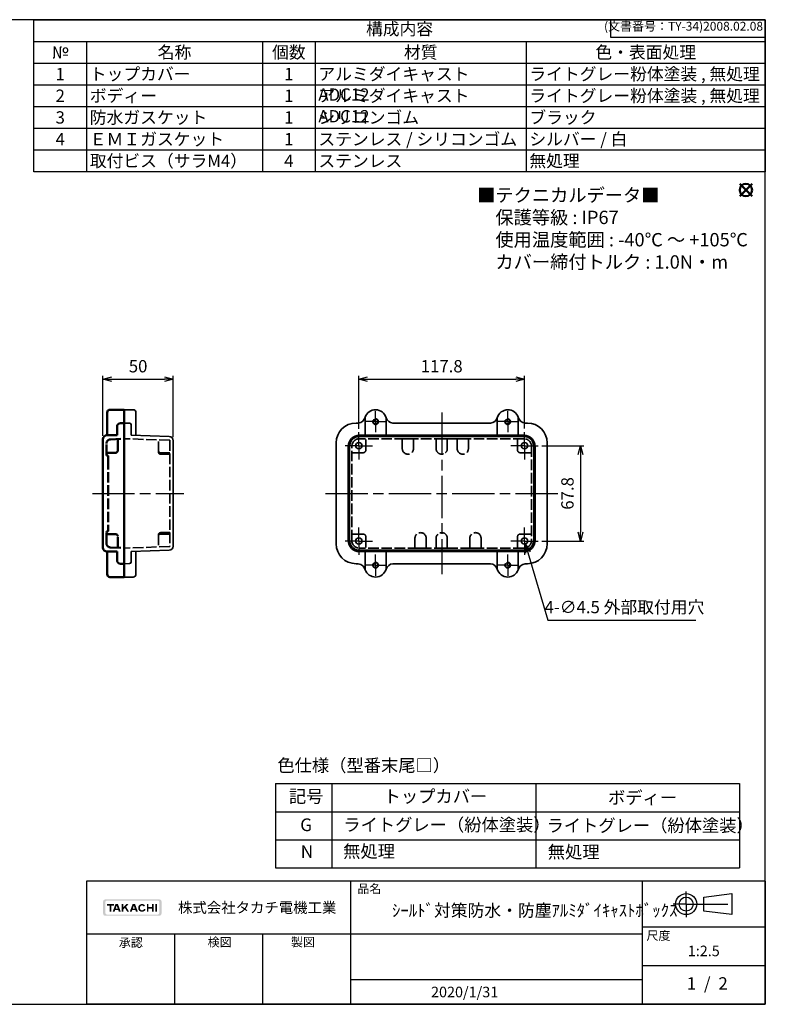
# Model space of a CAD drawing. Units: millimetres. Extents: x 0 to 2025, y 0 to 700.
# Drawn here: x 477 to 1008, y 0 to 700 of the extents above; entities that cross this region are included whole.
import ezdxf
from ezdxf.enums import TextEntityAlignment as Align

# ---------------------------------------------------------------- set-up
doc = ezdxf.new("R2010")
doc.units = ezdxf.units.MM
doc.header["$LTSCALE"] = 2.5
for name, pattern in [('AM_ISO02W050x2', [3.75, 3, -0.75]), ('AM_ISO08W050', [18, 12, -1.5, 3, -1.5]), ('AM_ISO08W050x2', [9, 6, -0.75, 1.5, -0.75]), ('gen7a', [6.875, 4.75, -0.875, 0.375, -0.875])]:
    doc.linetypes.add(name, pattern=pattern)
doc.layers.add('7A', color=4, linetype='gen7a')
doc.layers.add('RAHM2', color=1, linetype='Continuous')
doc.layers.add('AM_12', color=7, linetype='Continuous', lineweight=50, plot=False)
for name, color, linetype, lineweight in [('AM_5', 3, 'Continuous', 25), ('AM_7', 4, 'AM_ISO08W050', 25), ('AM_8', 1, 'Continuous', 25), ('ﾄｯﾌﾟｶﾊﾞｰ', 7, 'Continuous', 50), ('ﾄｯﾌﾟｶﾊﾞｰ0', 7, 'AM_ISO02W050x2', 50), ('ﾎﾞﾃﾞｨｰ', 2, 'Continuous', 35), ('ﾎﾞﾃﾞｨｰ0', 2, 'AM_ISO02W050x2', 35)]:
    doc.layers.add(name, color=color, linetype=linetype, lineweight=lineweight)
doc.styles.add('ACISOTS', font='isocp.shx', dxfattribs={"height": 1, "bigfont": 'extfont.shx'})
doc.styles.get("Standard").update_dxf_attribs({"font": 'ISOCP.SHX', "bigfont": 'bigfont.shx'})
doc.styles.add('takachi1', font='txt', dxfattribs={"height": 2.5})
doc.dimstyles.new('AM_ISO$0', dxfattribs={"dimtxt": 3.5, "dimasz": 2.5, "dimexe": 1, "dimexo": 1, "dimgap": 1.5, "dimtad": 1, "dimdsep": 46, "dimtxsty": 'STANDARD', "dimblk": 'OPEN30', "dimcen": 0, "dimclrd": 256, "dimclre": 256, "dimclrt": 2, "dimadec": 0, "dimazin": 2, "dimtp": 0.1, "dimtm": 0.1, "dimtfac": 0.71, "dimtmove": 0, "dimatfit": 3, "dimldrblk": 'OPEN30', "dimfxl": 1, "dimlwd": -1, "dimlwe": -1, "dimarcsym": 0})
doc.dimstyles.new('AM_ISO$3', dxfattribs={"dimtxt": 3.5, "dimasz": 2.5, "dimexe": 1, "dimexo": 1, "dimgap": 1.5, "dimtad": 1, "dimtoh": 1, "dimdsep": 46, "dimtxsty": 'STANDARD', "dimblk": 'OPEN30', "dimcen": 0, "dimclrd": 256, "dimclre": 256, "dimclrt": 2, "dimadec": 0, "dimazin": 2, "dimtp": 0.1, "dimtm": 0.1, "dimtfac": 0.71, "dimtofl": 0, "dimtmove": 0, "dimatfit": 0, "dimldrblk": 'OPEN30', "dimfxl": 1, "dimlwd": -1, "dimlwe": -1, "dimarcsym": 0})

# ---------------------------------------------------------------- blocks, each defined once
blk = doc.blocks.new('TK-A3')
for p, q in [((359, 280), (359, 275)), ((359, 275), (403, 275))]:
    blk.add_line(p, q)
blk.add_lwpolyline([(0, 0), (403, 0), (403, 280), (0, 280.0000000000001)], close=True)
at = {"insert": (402.3592953827349, 276.108542987227), "char_height": 2.5, "width": 43.07840397728298, "attachment_point": 9}
blk.add_mtext('(文書番号：TY-34)2008.02.08', dxfattribs=at)
blk = doc.blocks.new('A$C0FAF06CF')
at = {"layer": 'AM_8'}
h = blk.add_hatch(color=1, dxfattribs=at)
edge = h.paths.add_edge_path()
edge.add_line((-8.013599999999968, -2.41150000000041), (8.013600000000068, -2.411500000000414))
edge.add_arc((8.013600000000054, -1.773380000000512), 0.6381199999999012, 270, 360)
edge.add_line((8.651719999999955, -1.773380000000512), (8.651719999999967, 1.773379999999486))
edge.add_arc((8.013600000000025, 1.773379999999429), 0.638119999999958, 5.1039e-12, 90.00000000000126)
edge.add_line((8.013599999999997, 2.41149999999939), (-8.013599999999997, 2.411499999999387))
edge.add_arc((-8.013600000000025, 1.773379999999436), 0.638119999999951, 89.99999999999682, 179.9999999999955)
edge.add_line((-8.651719999999983, 1.773379999999486), (-8.651719999999983, -1.773380000000505))
edge.add_arc((-8.013600000000025, -1.773380000000457), 0.638119999999951, 180.0000000000043, 270.0000000000045)
edge = h.paths.add_edge_path(flags=16)
edge.add_line((-7.47193999999996, 2.092439999999486), (7.471940000000017, 2.092439999999479))
edge.add_arc((7.471940000000046, 1.550779999999479), 0.5416600000000003, 7.958078640513122e-13, 90.00000000000148, ccw=False)
edge.add_line((8.013600000000025, 1.550779999999486), (8.013600000000025, -1.550780000000505))
edge.add_arc((7.471940000000017, -1.550780000000502), 0.5416600000000074, 270, 359.99999999999966, ccw=False)
edge.add_line((7.471940000000017, -2.092440000000506), (-7.47193999999996, -2.092440000000513))
edge.add_arc((-7.47193999999996, -1.550780000000505), 0.5416600000000074, 180, 270, ccw=False)
edge.add_line((-8.013599999999968, -1.550780000000505), (-8.013599999999968, 1.550779999999486))
edge.add_arc((-7.47193999999996, 1.550779999999486), 0.5416600000000003, 90, 180, ccw=False)
for points in [[(-5.453699999999969, 0.5935999999994924), (-5.453699999999969, 1.038799999999492), (-7.531299999999987, 1.038799999999492), (-7.531299999999987, 0.5935999999994924), (-6.759619999999983, 0.5935999999994924), (-6.759619999999983, -1.224300000000516), (-6.225379999999972, -1.224300000000516), (-6.225379999999972, 0.5935999999994924)], [(-3.146079999999983, 1.038799999999492), (-3.146079999999983, -1.224300000000516), (-2.671199999999942, -1.224300000000516), (-2.671199999999942, -0.6184186206901412), (-2.193432261217481, -0.1027759420753025), (-1.520149446800417, -1.224300000000516), (-0.9571799999999939, -1.224300000000516), (-1.851807874889658, 0.2659306476478651), (-1.135707252964408, 1.038799999999492), (-1.788279380580377, 1.038799999999492), (-2.671199999999942, 0.085886028951558), (-2.671199999999942, 1.038799999999492)], [(4.304715008555604, 1.038799999999492), (4.304715008555604, -1.224300000000516), (4.775885008555576, -1.224300000000516), (4.775885008555576, -0.315350000000512), (5.829525008555606, -0.315350000000512), (5.829525008555606, -1.224300000000516), (6.300695008555578, -1.224300000000516), (6.300695008555578, 1.038799999999492), (5.829525008555606, 1.038799999999492), (5.829525008555606, 0.1298499999994878), (4.775885008555576, 0.1298499999994878), (4.775885008555576, 1.038799999999492)], [(7.280135008555589, -1.224300000000516), (7.280135008555589, 1.038799999999492), (6.805255008555604, 1.038799999999492), (6.805255008555604, -1.224300000000516)]]:
    blk.add_hatch(color=1, dxfattribs=at).paths.add_polyline_path(points)
h = blk.add_hatch(color=1, dxfattribs=at)
h.paths.add_polyline_path([(-5.264049114754044, -1.224300000000516), (-5.084217508196672, -0.734580000000511), (-4.161102491803262, -0.734580000000511), (-3.981270885245876, -1.224300000000516), (-3.420619999999971, -1.224300000000516), (-4.251659999999958, 1.038799999999492), (-4.993659999999977, 1.038799999999492), (-5.82469999999995, -1.224300000000516)])
h.paths.add_polyline_path([(-4.332759934426206, -0.2671200000005083), (-4.912560065573728, -0.2671200000005083), (-4.622659999999967, 0.5223399999994971)], flags=16)
h = blk.add_hatch(color=1, dxfattribs=at)
h.paths.add_polyline_path([(-0.1961891147540484, -1.224300000000516), (-0.0163575081966769, -0.734580000000511), (0.9067575081967476, -0.734580000000511), (1.086589114754119, -1.224300000000516), (1.64724000000001, -1.224300000000516), (0.8162000000000375, 1.038799999999492), (0.0742000000000189, 1.038799999999492), (-0.7568399999999543, -1.224300000000516)])
h.paths.add_polyline_path([(0.7351000655737892, -0.2671200000005083), (0.1552999344262673, -0.2671200000005083), (0.4452000000000283, 0.5223399999994971)], flags=16)
h = blk.add_hatch(color=1, dxfattribs=at)
edge = h.paths.add_edge_path()
edge.add_ellipse((2.878960000000006, -0.0927500000005264), major_axis=(0, 0.7271600000000495), ratio=0.8673469387754511, start_angle=308.5505407908052, end_angle=246.5820184016549)
edge.add_line((3.469375036740871, -0.3484654247793539), (3.94113500855559, -0.5527900000005097))
edge.add_arc((2.878960000000006, -0.0927500000005122), 1.157520000000026, 38.550540790803325, 336.58201840165333, ccw=False)
edge.add_line((3.784208621486186, 0.6286219454599618), (3.397792961318373, 0.3206961337928842))
blk = doc.blocks.new('TK-仕様書NEW')
for p, q in [((0, 35), (-193, 35)), ((-193, 35), (-193, 0)), ((-118, 35), (-118, 0)), ((-35, 35), (-35, 0)), ((0, 35), (0, 0)), ((-17.5, 30.5), (-9.5, 31.5)), ((-9.5, 31.5), (-9.5, 25.5)), ((-17.5, 26.5), (-17.5, 30.5)), ((-9.5, 25.5), (-17.5, 26.5)), ((-193.0000000000001, 19.99999999999994), (-35, 19.99999999999994)), ((-168.0000000000001, 19.99999999999993), (-168, 0)), ((-143.0000000000001, 19.99999999999993), (-143, 0)), ((-35, 22), (0, 22)), ((-35, 11), (0, 11)), ((-35.00000000000011, 7), (-118, 7)), ((0, 0), (-193, 0))]:
    blk.add_line(p, q)
for radius in [3, 2]:
    blk.add_circle((-22.5, 28.5), radius)
at = {"layer": '7A'}
for q in [(-22.5, 32.07478664473149), (-26.22303737125117, 28.5), (-22.5, 24.78991724228479), (-8.718691599714703, 28.5)]:
    blk.add_line((-22.5, 28.5), q, dxfattribs=at)
at = {"xscale": 0.9599999999999999, "yscale": 0.9599999999999999, "zscale": 0.9599999999999999}
blk.add_blockref('A$C0FAF06CF', (-180, 27.49999999999997), dxfattribs=at)
at = {"insert": (-167, 27.49999999999997), "char_height": 3, "width": 42.88435181670968, "attachment_point": 4}
blk.add_mtext('\\fＭＳ ゴシック|b0|i0|c128|p49;株式会社タカチ電機工業', dxfattribs=at)
for tag, p in [('品名', (-106.1561493930892, 24.94727555274869)), ('型番', (-106.1391682485609, 11.53771236320705))]:
    blk.add_attdef(tag, p, '', height=3.5)
for tag, height, p in [('GEN-TITLE-SCA', 3, (-17.5, 14.79266317345349)), ('承認', 3.5, (-180.7195176573868, 7.729076668239944)), ('検図', 3.5, (-155.5000000000001, 7.72907666823994)), ('製図', 3.5, (-130.5000000000001, 7.72907666823994)), ('ページNO.', 3.5, (-21, 5.5)), ('総ページ数', 3.5, (-12, 5.5))]:
    blk.add_attdef(tag, text='', height=height).set_placement(p, align=Align.MIDDLE)
blk.add_attdef('GEN-TITLE-DAT', text='', height=3).set_placement((-85.5, 3.5), align=Align.MIDDLE_CENTER)
at = {"layer": 'RAHM2', "char_height": 2.5}
for s, insert, width, attachment_point in [('品名', (-116, 32.55103540727967), 90, 4), ('尺度', (-33.80025513713145, 20.80103540727967), 20, 1), ('承認', (-180.4289022005786, 18.8010354072796), 17, 2), ('検図', (-155.1678725559621, 18.92584712714763), 17, 2), ('製図', (-131.4954787961751, 18.95800561859732), 17, 2)]:
    blk.add_mtext(s, dxfattribs=dict(at, insert=insert, width=width, attachment_point=attachment_point))
at = {"layer": 'RAHM2', "color": 0, "insert": (-16.5, 5.5), "char_height": 3.5, "width": 4.469919821818734, "attachment_point": 5}
blk.add_mtext('/', dxfattribs=at)
blk = doc.blocks.new('*S102')
at = {"layer": 'AM_12', "color": 4}
for p, q in [((989.3210636740947, 574.5458969243464), (998.0710636740948, 583.2958969243463)), ((989.3210636740947, 583.2958969243463), (998.0710636740948, 574.5458969243464))]:
    blk.add_line(p, q, dxfattribs=at)
blk.add_circle((993.6960636740948, 578.9208969243463), 4.375, dxfattribs=at)
blk = doc.blocks.new('_Open30')
at = {"color": 0, "linetype": 'ByBlock', "lineweight": -2}
for p, q in [((-1, 0.26794919), (0, 0)), ((0, 0), (-1, -0.26794919)), ((0, 0), (-1, 0))]:
    blk.add_line(p, q, dxfattribs=at)
blk = doc.blocks.new('*D21')
at = {"layer": 'AM_5'}
for p, q in [((536.6052962725953, 404.1365387247179), (536.6052962725953, 446.8796825413119)), ((542.8552962725953, 444.3796825413119), (580.3552962725955, 444.3796825413119)), ((586.6052962725955, 403.1669639512962), (586.6052962725955, 446.8796825413119))]:
    blk.add_line(p, q, dxfattribs=at)
at = {"layer": 'Defpoints', "color": 0}
for p in [(586.6052962725955, 444.3796825413119), (536.6052962725953, 401.6365387247179), (586.6052962725955, 400.6669639512962)]:
    blk.add_point(p, dxfattribs=at)
at = {"layer": 'AM_5', "xscale": 6.25, "yscale": 6.25, "zscale": 6.25, "rotation": 180}
blk.add_blockref('_Open30', (536.6052962725953, 444.3796825413119), dxfattribs=at)
at = {"layer": 'AM_5', "xscale": 6.25, "yscale": 6.25, "zscale": 6.25}
blk.add_blockref('_Open30', (586.6052962725955, 444.3796825413119), dxfattribs=at)
at = {"layer": 'AM_5', "color": 2, "insert": (561.6052962725953, 452.5046825413119), "char_height": 8.75, "attachment_point": 5}
blk.add_mtext('50', dxfattribs=at)
blk = doc.blocks.new('*D29')
at = {"layer": 'AM_5'}
for p, q in [((718.528332559165, 409.2242260856782), (718.528332559165, 446.8796825413119)), ((724.778332559165, 444.3796825413119), (830.078332559165, 444.3796825413119)), ((836.328332559165, 409.3742260856783), (836.328332559165, 446.8796825413119))]:
    blk.add_line(p, q, dxfattribs=at)
at = {"layer": 'Defpoints', "color": 0}
for p in [(836.328332559165, 444.3796825413119), (718.528332559165, 406.7242260856783), (836.328332559165, 406.8742260856782)]:
    blk.add_point(p, dxfattribs=at)
at = {"layer": 'AM_5', "xscale": 6.25, "yscale": 6.25, "zscale": 6.25, "rotation": 180}
blk.add_blockref('_Open30', (718.528332559165, 444.3796825413119), dxfattribs=at)
at = {"layer": 'AM_5', "xscale": 6.25, "yscale": 6.25, "zscale": 6.25}
blk.add_blockref('_Open30', (836.328332559165, 444.3796825413119), dxfattribs=at)
at = {"layer": 'AM_5', "color": 2, "insert": (777.428332559165, 452.5046825413119), "char_height": 8.75, "attachment_point": 5}
blk.add_mtext('117.8', dxfattribs=at)
blk = doc.blocks.new('*D30')
at = {"layer": 'AM_5'}
for p, q in [((848.5783325591651, 397.1242260856783), (878.5783325592614, 397.1242260856783)), ((876.0783325592614, 390.8742260856783), (876.0783325592614, 335.5742260856848)), ((848.5783325592613, 329.3242260856848), (878.5783325592614, 329.3242260856848))]:
    blk.add_line(p, q, dxfattribs=at)
at = {"layer": 'Defpoints', "color": 0}
for p in [(846.078332559165, 397.1242260856783), (846.0783325592613, 329.3242260856848), (876.0783325592614, 329.3242260856848)]:
    blk.add_point(p, dxfattribs=at)
at = {"layer": 'AM_5', "xscale": 6.25, "yscale": 6.25, "zscale": 6.25}
for p, rotation in [((876.0783325592614, 397.1242260856783), 90), ((876.0783325592614, 329.3242260856848), 270)]:
    blk.add_blockref('_Open30', p, dxfattribs=dict(at, rotation=rotation))
at = {"layer": 'AM_5', "color": 2, "insert": (867.9533325592613, 363.2242260856817), "char_height": 8.75, "attachment_point": 5, "rotation": 90}
blk.add_mtext('67.8', dxfattribs=at)
blk = doc.blocks.new('*D31')
at = {"layer": 'AM_5'}
for p, q in [((838.7414745475904, 321.1739656147168), (852.9636326978042, 273.1393725638774)), ((852.9636326978042, 273.1393725638774), (958.0677993644709, 273.1393725638774))]:
    blk.add_line(p, q, dxfattribs=at)
at = {"layer": 'Defpoints', "color": 0}
for p in [(835.6895596800011, 331.4816479750241), (836.9671054385269, 327.1668041962907)]:
    blk.add_point(p, dxfattribs=at)
at = {"layer": 'AM_5', "xscale": 6.25, "yscale": 6.25, "zscale": 6.25, "rotation": 106.4930511972699}
blk.add_blockref('_Open30', (836.9671054385269, 327.1668041962907), dxfattribs=at)
at = {"layer": 'AM_5', "color": 2, "insert": (907.3907160311373, 281.2643725638773), "char_height": 8.75, "attachment_point": 5}
blk.add_mtext('4-∅4.5 外部取付用穴', dxfattribs=at)
blk = doc.blocks.new('*S117')
at = {"color": 7}
for p, q in [((487.5, 700), (1007.5, 700)), ((487.5, 591.9375), (487.5, 700)), ((1007.5, 700), (1007.5, 591.9375)), ((1007.5, 591.9375), (487.5, 591.9375))]:
    blk.add_line(p, q, dxfattribs=at)
at = {"color": 1}
for p, q in [((487.5, 684.5625), (1007.5, 684.5625)), ((525, 684.5625), (525, 669.125)), ((650, 684.5625), (650, 669.125)), ((687.5, 684.5625), (687.5, 669.125)), ((837.5, 684.5625), (837.5, 669.125)), ((487.5, 669.125), (1007.5, 669.125)), ((525, 669.125), (525, 653.6875)), ((650, 669.125), (650, 653.6875)), ((687.5, 669.125), (687.5, 653.6875)), ((837.5, 669.125), (837.5, 653.6875)), ((487.5, 653.6875), (1007.5, 653.6875)), ((525, 653.6875), (525, 638.25)), ((650, 653.6875), (650, 638.25)), ((687.5, 653.6875), (687.5, 638.25)), ((837.5, 653.6875), (837.5, 638.25)), ((487.5, 638.25), (1007.5, 638.25)), ((525, 638.25), (525, 622.8125)), ((650, 638.25), (650, 622.8125)), ((687.5, 638.25), (687.5, 622.8125)), ((837.5, 638.25), (837.5, 622.8125)), ((487.5, 622.8125), (1007.5, 622.8125)), ((525, 622.8125), (525, 607.375)), ((650, 622.8125), (650, 607.375)), ((687.5, 622.8125), (687.5, 607.375)), ((837.5, 622.8125), (837.5, 607.375)), ((487.5, 607.375), (1007.5, 607.375)), ((525, 607.375), (525, 591.9375)), ((650, 607.375), (650, 591.9375)), ((687.5, 607.375), (687.5, 591.9375)), ((837.5, 607.375), (837.5, 591.9375))]:
    blk.add_line(p, q, dxfattribs=at)
at = {"color": 2, "insert": (747.5, 692.28125), "char_height": 8.75, "attachment_point": 5, "style": 'ACISOTS'}
blk.add_mtext('構成内容', dxfattribs=at)
at = {"color": 2, "char_height": 8.75, "style": 'ACISOTS'}
for s, insert, width, attachment_point in [('№', (506.25, 681.1875), 33, 2), ('名称', (587.5, 681.1875), 120.5, 2), ('個数', (668.75, 681.1875), 33, 2), ('材質', (762.5, 681.1875), 145.5, 2), ('色・表面処理', (922.4999999999999, 681.1875), 165.5, 2), ('1', (506.25, 665.7499999999999), 33, 2), ('トップカバー', (527.2499999999999, 665.7499999999999), 120.5, 1), ('1', (668.75, 665.7499999999999), 33, 2), ('アルミダイキャスト ADC12', (689.7499999999999, 665.7499999999999), 145.5, 1), ('ライトグレー粉体塗装 , 無処理', (839.75, 665.7499999999999), 165.5, 1), ('ボディー', (527.2499999999999, 650.3124999999999), 120.5, 1), ('アルミダイキャスト ADC12', (689.7499999999999, 650.3124999999999), 145.5, 1), ('ライトグレー粉体塗装 , 無処理', (839.75, 650.3124999999999), 165.5, 1), ('2', (506.25, 650.3124999999999), 33, 2), ('1', (668.75, 650.3124999999999), 33, 2), ('3', (506.25, 634.8749999999999), 33, 2), ('防水ガスケット', (527.2499999999999, 634.8749999999999), 120.5, 1), ('1', (668.75, 634.8749999999999), 33, 2), ('シリコンゴム', (689.7499999999999, 634.8749999999999), 145.5, 1), ('ブラック', (839.75, 634.8749999999999), 165.5, 1), ('4', (506.25, 619.4374999999999), 33, 2), ('ＥＭＩガスケット', (527.2499999999999, 619.4374999999999), 120.5, 1), ('1', (668.75, 619.4374999999999), 33, 2), ('ステンレス / シリコンゴム', (689.7499999999999, 619.4374999999999), 145.5, 1), ('シルバー / 白', (839.75, 619.4374999999999), 165.5, 1), ('取付ビス（サラM4）', (527.2499999999999, 604), 120.5, 1), ('4', (668.75, 604), 33, 2), ('ステンレス', (689.7499999999999, 604), 145.5, 1), ('無処理', (839.75, 604), 165.5, 1)]:
    blk.add_mtext(s, dxfattribs=dict(at, insert=insert, width=width, attachment_point=attachment_point))

msp = doc.modelspace()

# ---------------------------------------------------------------- linework, layer by layer
at = {"color": 0}
for p, q in [((659.2492709393845, 156.9485942076358), (659.2492709393845, 96.94859420763576)), ((659.2492709393845, 156.9485942076358), (989.2492709393845, 156.9485942076358)), ((989.2492709393845, 156.9485942076358), (989.2492709393847, 96.94859420763576)), ((659.2492709393845, 96.94859420763576), (989.2492709393845, 96.94859420763576))]:
    msp.add_line(p, q, dxfattribs=at)
at = {"color": 1}
for p, q in [((699.2492709393846, 156.9485942076358), (699.2492709393846, 96.94859420763576)), ((844.2492709393846, 156.9485942076358), (844.2492709393846, 96.94859420763576)), ((659.2492709393845, 136.9485942076358), (989.2492709393845, 136.9485942076358)), ((659.2492709393845, 116.9485942076358), (989.2492709393845, 116.9485942076358))]:
    msp.add_line(p, q, dxfattribs=at)
at = {"layer": 'AM_7', "linetype": 'AM_ISO08W050x2'}
for p, q in [((730.478332559165, 414.2242260856782), (730.478332559165, 421.7242260856782)), ((824.378332559165, 414.2242260856782), (824.378332559165, 421.7242260856782)), ((730.478332559165, 414.2242260856782), (722.9783325591649, 414.2242260856782)), ((730.478332559165, 414.2242260856782), (730.478332559165, 406.7242260856783)), ((730.478332559165, 414.2242260856782), (737.978332559165, 414.2242260856782)), ((824.378332559165, 414.2242260856782), (816.878332559165, 414.2242260856782)), ((824.378332559165, 414.2242260856782), (831.8783325591651, 414.2242260856782)), ((824.378332559165, 414.2242260856782), (824.378332559165, 406.7242260856783)), ((718.5283325591649, 397.124226085681), (718.5283325591654, 406.8742260856809)), ((836.328332559165, 397.1242260856783), (836.328332559165, 406.8742260856782)), ((718.5283325591649, 397.124226085681), (708.7783325591649, 397.1242260856814)), ((718.5283325591649, 397.124226085681), (728.2783325591649, 397.1242260856805)), ((718.5283325591649, 397.124226085681), (718.5283325591645, 387.3742260856809)), ((836.328332559165, 397.1242260856783), (826.578332559165, 397.1242260856783)), ((836.328332559165, 397.1242260856783), (846.078332559165, 397.1242260856783)), ((836.328332559165, 397.1242260856783), (836.328332559165, 387.3742260856783)), ((718.5283325590653, 329.3242260856597), (718.5283325590937, 339.0742260856598)), ((836.3283325592615, 329.3242260856571), (836.3283325592336, 339.0742260856571)), ((718.5283325590653, 329.3242260856597), (708.7783325590653, 329.3242260856879)), ((718.5283325590653, 329.3242260856597), (718.5283325590372, 319.5742260856598)), ((718.5283325590653, 329.3242260856597), (728.2783325590655, 329.3242260856315)), ((836.3283325592615, 329.3242260856571), (826.5783325592614, 329.3242260856293)), ((836.3283325592615, 329.3242260856571), (846.0783325592613, 329.3242260856848)), ((836.3283325592615, 329.3242260856571), (836.3283325592892, 319.5742260856571)), ((730.478332559165, 312.2242260856783), (730.478332559165, 319.7242260856783)), ((824.378332559165, 312.2242260856783), (824.378332559165, 319.7242260856783)), ((730.478332559165, 312.2242260856783), (722.9783325591649, 312.2242260856783)), ((730.478332559165, 312.2242260856783), (730.478332559165, 304.7242260856783)), ((730.478332559165, 312.2242260856783), (737.978332559165, 312.2242260856783)), ((824.378332559165, 312.2242260856783), (816.878332559165, 312.2242260856783)), ((824.378332559165, 312.2242260856783), (831.8783325591651, 312.2242260856783)), ((824.378332559165, 312.2242260856783), (824.378332559165, 304.7242260856783))]:
    msp.add_line(p, q, dxfattribs=at)
at = {"layer": 'AM_7'}
for p, q in [((777.428332559165, 420.7242260856783), (777.428332559165, 305.7242260856784)), ((777.4283325591643, 420.7242260856783), (777.4283325591674, 316.8242260856783)), ((529.1052962725952, 363.2242260856783), (594.1052962725954, 363.2242260856783)), ((694.928332559165, 363.2242260856783), (859.9283325591651, 363.2242260856783))]:
    msp.add_line(p, q, dxfattribs=at)
at = {"layer": 'ﾄｯﾌﾟｶﾊﾞｰ'}
for p, q in [((539.605296272595, 404.6365387247179), (539.605296272595, 420.6742260856794)), ((541.6052962725951, 422.6742260856794), (551.605296272595, 422.6742260856794)), ((551.605296272595, 303.7829639247736), (551.605296272595, 422.6654882465828)), ((551.6052962725953, 413.2197738472449), (549.1052962725951, 413.2197738472449)), ((546.605296272595, 404.6365387247179), (546.605296272595, 410.7197738472449)), ((536.6052962725955, 387.9742260856784), (536.6052962725953, 401.6365387247179)), ((539.6052962725953, 404.6365387247179), (546.605296272595, 404.6365387247179)), ((536.6052962725951, 338.4719134466394), (536.6052962725955, 387.9765387247175)), ((536.6052962725953, 324.8119134466398), (536.6052962725951, 338.4742260856784)), ((539.605296272595, 321.8119134466398), (546.605296272595, 321.8119134466398)), ((539.605296272595, 321.8119134466399), (539.605296272595, 305.7829639247738)), ((546.6052962725952, 321.8119134466398), (546.6052962725952, 315.7286783241127)), ((549.1052962725953, 313.2286783241127), (551.605296272595, 313.2286783241127)), ((541.6052962725951, 303.7742260856772), (551.605296272595, 303.7742260856772))]:
    msp.add_line(p, q, dxfattribs=at)
for centre, radius, start, end in [((541.6052962725951, 420.6742260856794), 2, 90, 180), ((549.1052962725951, 410.7197738472446), 2.5, 90, 180), ((539.6052962725953, 401.6365387247179), 3, 90, 180), ((539.605296272595, 324.8119134466399), 3, 180, 270), ((549.1052962725953, 315.7286783241127), 2.5, 180, 270), ((541.6052962725951, 305.7742260856772), 2, 180, 270)]:
    msp.add_arc(centre, radius, start, end, dxfattribs=at)
at = {"layer": 'ﾄｯﾌﾟｶﾊﾞｰ0'}
for p, q in [((541.9465638966035, 401.6247706823395), (551.605296272595, 402.1242260856769)), ((547.105296272595, 393.6242260856772), (547.105296272595, 401.8981061746634)), ((539.105296272595, 390.4742260856793), (539.1052962725953, 398.6289729533845)), ((545.6052962725951, 392.1242260856772), (539.105296272595, 392.1242260856772)), ((539.3552962725951, 390.2242260856793), (539.9552962725954, 390.2242260856793)), ((540.2052962725954, 387.7365387247177), (540.2052962725954, 389.9742260856793)), ((540.2052962725954, 387.7365387247177), (540.2052962725954, 336.4742260856792)), ((539.3552962725951, 336.2242260856792), (539.9552962725954, 336.2242260856792)), ((539.105296272595, 327.8194792179708), (539.105296272595, 335.9742260856792)), ((545.6052962725951, 334.3242260856772), (539.105296272595, 334.3242260856772)), ((547.105296272595, 324.5503459966933), (547.105296272595, 332.8242260856772)), ((541.946563896604, 324.8236814890158), (551.605296272595, 324.3242260856775))]:
    msp.add_line(p, q, dxfattribs=at)
for centre, radius, start, end in [((542.1052962725952, 398.6289729533845), 3, 93.03298136106304, 180), ((545.6052962725951, 393.6242260856772), 1.5, 270, 0), ((539.3552962725951, 390.4742260856793), 0.25, 180, 270), ((539.9552962725954, 389.9742260856793), 0.25, 6.5138e-12, 90), ((539.3552962725951, 335.9742260856792), 0.25, 90, 180), ((539.9552962725954, 336.4742260856794), 0.25, 270, 0), ((545.6052962725951, 332.8242260856772), 1.5, 0, 90), ((542.105296272595, 327.8194792179708), 3, 180, 266.96701863895)]:
    msp.add_arc(centre, radius, start, end, dxfattribs=at)
at = {"layer": 'ﾎﾞﾃﾞｨｰ'}
for p, q in [((558.1052962725952, 422.6742260856794), (551.605296272595, 422.6742260856794)), ((551.6052962725953, 303.8328179967189), (551.6052962725953, 422.6156341746367)), ((560.1052962725953, 420.6742260856794), (560.1052962725951, 404.5003799318311)), ((551.6052962725953, 413.2197738472449), (555.6052962725953, 413.1772551910424)), ((718.1613300554192, 413.2242260856783), (716.528332559165, 413.2242260856783)), ((722.9783325591649, 417.0838736563811), (722.9783325591649, 404.6242260856782)), ((737.978332559165, 416.7579721043997), (737.978332559165, 404.6242260856782)), ((812.1870242891946, 413.2242260856783), (742.6696408291348, 413.2242260856783)), ((816.878332559165, 416.7579721043996), (816.878332559165, 404.6242260856782)), ((831.8783325591651, 417.0838736563811), (831.8783325591651, 404.6242260856782)), ((838.328332559165, 413.2242260856783), (836.695335062911, 413.2242260856783)), ((556.6052962725953, 404.6242260856773), (556.6052962725953, 412.1772551910424)), ((583.7113837250138, 403.6650876065911), (556.6052962725953, 404.6242260856773)), ((586.6052962725955, 400.6669639512962), (586.6052962725953, 325.7814882200577)), ((702.428332559165, 399.1242260856783), (702.428332559165, 327.3242260856783)), ((718.9874710382495, 403.6650876065912), (835.8691940800805, 403.6650876065912)), ((719.0283325591649, 404.6242260856782), (835.8283325591651, 404.6242260856782)), ((852.428332559165, 399.1242260856783), (852.428332559165, 327.3242260856783)), ((711.0283325591649, 396.6242260856783), (711.0283325591649, 329.8242260856783)), ((711.9874710382495, 396.6650876065912), (711.9874710382495, 329.7833645647627)), ((842.8691940800804, 396.6650876065912), (842.8691940800804, 329.7833645647627)), ((843.8283325591651, 396.6242260856783), (843.8283325591651, 329.8242260856783)), ((556.6052962725953, 321.8242260856773), (583.7113837250135, 322.7833645647627)), ((835.8691940800805, 322.7833645647627), (718.9874710382495, 322.7833645647627)), ((556.6052962725953, 314.2703775197288), (556.6052962725953, 321.8242260856773)), ((560.1052962725955, 305.8328179967189), (560.1052962725951, 321.9480722395234)), ((719.0283325591649, 321.8242260856783), (835.8283325591651, 321.8242260856783)), ((722.9783325591649, 309.3645785149754), (722.9783325591649, 321.8242260856783)), ((737.978332559165, 309.6904800669568), (737.978332559165, 321.8242260856783)), ((816.878332559165, 309.6904800669568), (816.878332559165, 321.8242260856783)), ((831.8783325591651, 309.3645785149754), (831.8783325591651, 321.8242260856783)), ((551.605296272595, 313.2286783241127), (555.6052962725953, 313.2703775197287)), ((718.1613300554192, 313.2242260856783), (716.528332559165, 313.2242260856783)), ((812.187024289196, 313.2242260856783), (742.6696408291347, 313.2242260856783)), ((838.328332559165, 313.2242260856783), (836.695335062911, 313.2242260856783)), ((558.1052962725952, 303.7742260856772), (551.605296272595, 303.7742260856772))]:
    msp.add_line(p, q, dxfattribs=at)
for centre, radius in [((730.478332559165, 414.2242260856782), 1.7), ((824.378332559165, 414.2242260856782), 1.7), ((718.5283325591649, 397.124226085681), 2.25), ((836.328332559165, 397.1242260856783), 2.25), ((718.5283325590653, 329.3242260856597), 2.25), ((836.3283325592615, 329.3242260856571), 2.25), ((730.478332559165, 312.2242260856783), 1.7), ((824.378332559165, 312.2242260856783), 1.7)]:
    msp.add_circle(centre, radius, dxfattribs=at)
for centre, radius, start, end in [((558.1052962725952, 420.6742260856794), 2, 359.9999999999996, 90), ((730.4154854422768, 414.9242260856786), 7.75, 90, 160.4600045625248), ((730.415485442277, 414.9242260856786), 7.75, 15.58149378172258, 90), ((824.441179676053, 414.9242260856786), 7.75, 90, 164.4185062182772), ((824.4411796760533, 414.9242260856786), 7.75, 19.53999543747645, 90), ((555.6052962725953, 412.1772551910424), 1, 0, 90), ((716.528332559165, 399.1242260856783), 14.1, 90, 180), ((717.4718823594783, 419.020420456616), 5.837054677757278, 276.7833657008324, 345.0675540969054), ((743.3590885250755, 419.020420456616), 5.837054677757278, 200.1890433160862, 263.2166342991675), ((811.4975765932545, 419.020420456616), 5.837054677757278, 276.7833657008389, 339.8109566839142), ((837.3847827588517, 419.020420456616), 5.837054677757278, 194.9324459030962, 263.2166342991611), ((838.328332559165, 399.1242260856783), 14.1, 0, 90), ((583.6052962725955, 400.6669639512962), 3, 0, 87.97345638871651), ((719.0283325591649, 396.6242260856784), 8, 90, 180.0000000000008), ((718.9874710382495, 396.6650876065912), 7, 90, 180), ((835.8283325591653, 396.6242260856785), 8, 359.9999999999988, 90.0000000000016), ((835.8691940800805, 396.6650876065912), 7, 0, 90), ((719.0283325591649, 329.8242260856783), 8, 179.9999999999996, 270), ((718.9874710382495, 329.7833645647627), 7, 180, 270), ((835.8283325591651, 329.8242260856783), 8, 270, 0), ((835.8691940800805, 329.7833645647627), 7, 270, 0), ((583.6052962725952, 325.7814882200577), 3, 272.026543611277, 0), ((716.528332559165, 327.3242260856783), 14.1, 180, 270), ((838.328332559165, 327.3242260856783), 14.1, 270, 0), ((555.6052962725953, 314.2703775197288), 1, 270, 0), ((717.4718823594783, 307.4280317147406), 5.837054677757278, 14.93244590309353, 83.2166342991679), ((730.4154854422768, 311.524226085678), 7.75, 199.5399954374768, 270), ((730.415485442277, 311.524226085678), 7.75, 270, 344.4185062182759), ((743.3590885250755, 307.4280317147406), 5.837054677757278, 96.78336570083219, 159.810956683914), ((811.4975765932545, 307.4280317147406), 5.837054677757278, 20.18904331608593, 83.21663429916153), ((824.441179676053, 311.524226085678), 7.75, 195.5814937817241, 270), ((824.4411796760533, 311.524226085678), 7.75, 270, 340.460004562523), ((837.3847827588517, 307.4280317147406), 5.837054677757278, 96.7833657008385, 165.0675540969064), ((558.1052962725952, 305.7742260856772), 2, 270, 0)]:
    msp.add_arc(centre, radius, start, end, dxfattribs=at)
at = {"layer": 'ﾎﾞﾃﾞｨｰ0'}
for p, q in [((584.1052962725952, 400.9742260856772), (551.6052962725953, 402.1242260856773)), ((576.1052962725953, 392.6242260856765), (576.1052962725953, 401.2573030087541)), ((584.1052962725952, 400.9742260856772), (584.1052962725952, 325.4742260856773)), ((835.8283325591642, 402.1242260856783), (719.0283325591658, 402.1242260856783)), ((723.5335296581683, 394.1242260856784), (723.5335296581683, 402.1242260856784)), ((749.4283325591653, 395.1242260856746), (749.4283325591643, 402.1242260856751)), ((757.4283325591643, 402.1242260856761), (749.4283325591643, 402.1242260856751)), ((757.4283325591653, 395.1242260856754), (757.4283325591643, 402.1242260856761)), ((773.4283325591657, 395.1242260856774), (773.4283325591651, 402.1242260856779)), ((781.4283325591651, 402.1242260856785), (773.4283325591651, 402.1242260856779)), ((781.4283325591657, 395.1242260856779), (781.4283325591651, 402.1242260856785)), ((788.4283325591653, 395.124226085679), (788.4283325591645, 402.1242260856795)), ((796.4283325591645, 402.1242260856804), (788.4283325591645, 402.1242260856795)), ((796.4283325591653, 395.1242260856798), (796.4283325591645, 402.1242260856804)), ((831.3231354601617, 394.1242260856784), (831.3231354601617, 402.1242260856784)), ((584.1052962725952, 392.1242260856784), (577.6052962725953, 392.1242260856784)), ((713.5283325591658, 329.8242260856783), (713.5283325591658, 396.6242260856783)), ((721.5335296581684, 392.1242260856784), (713.5335296581684, 392.1242260856784)), ((833.3231354601617, 392.1242260856784), (841.3231354601617, 392.1242260856784)), ((841.3283325591642, 396.6242260856783), (841.3283325591642, 329.8242260856783)), ((584.1052962725952, 391.1242260856765), (577.6052962725953, 391.1242260856765)), ((576.1052962725953, 333.8242260856783), (576.1052962725953, 325.1911491626003)), ((584.1052962725952, 335.3242260856784), (577.6052962725953, 335.3242260856784)), ((584.1052962725934, 334.3242260856762), (577.6052962725934, 334.3242260856766)), ((721.5335296581684, 334.3242260856785), (713.5335296581684, 334.3242260856785)), ((723.5335296581683, 332.3242260856785), (723.5335296581683, 324.3242260856785)), ((758.4283325591623, 331.3242260856707), (758.4283325591655, 324.32422608567)), ((766.4283325591624, 331.3242260856741), (766.4283325591655, 324.3242260856735)), ((773.4283325591686, 331.3242260856784), (773.4283325591693, 324.3242260856779)), ((781.4283325591686, 331.3242260856794), (781.4283325591693, 324.3242260856787)), ((797.4283325591624, 331.3242260856878), (797.4283325591654, 324.3242260856871)), ((805.4283325591624, 331.3242260856912), (805.4283325591654, 324.3242260856906)), ((831.3231354601617, 332.3242260856785), (831.3231354601617, 324.3242260856785)), ((833.3231354601617, 334.3242260856785), (841.3231354601617, 334.3242260856785)), ((584.1052962725952, 325.4742260856773), (551.6052962725953, 324.3242260856772)), ((835.8283325591642, 324.3242260856783), (719.0283325591658, 324.3242260856783)), ((758.4283325591655, 324.32422608567), (766.4283325591655, 324.3242260856735)), ((781.4283325591693, 324.3242260856787), (773.4283325591693, 324.3242260856779)), ((797.4283325591654, 324.3242260856871), (805.4283325591654, 324.3242260856906))]:
    msp.add_line(p, q, dxfattribs=at)
for centre in [(730.478332559165, 414.2242260856782), (824.378332559165, 414.2242260856782), (730.478332559165, 312.2242260856783), (824.378332559165, 312.2242260856783)]:
    msp.add_circle(centre, 2, dxfattribs=at)
for centre, radius, start, end in [((719.0283325591658, 396.6242260856781), 5.5, 90, 179.9999999999982), ((835.8283325591639, 396.6242260856782), 5.5, 5.922e-13, 89.99999999999763), ((577.6052962725953, 393.6242260856784), 1.5, 180, 270), ((577.6052962725953, 392.6242260856765), 1.5, 180, 270), ((721.5335296581684, 394.1242260856784), 2, 270, 7e-15), ((753.4283325591653, 395.124226085675), 4, 180.0000000000064, 6.3581e-12), ((777.4283325591657, 395.1242260856776), 4, 180.0000000000045, 4.5515e-12), ((792.4283325591653, 395.1242260856793), 4, 180.0000000000064, 6.3581e-12), ((833.3231354601617, 394.1242260856784), 2, 180, 270), ((577.6052962725953, 333.8242260856783), 1.5, 90, 180), ((577.6052962725933, 332.8242260856766), 1.5, 89.99999999999642, 179.9999999999935), ((719.0283325591658, 329.8242260856784), 5.5, 180.0000000000006, 269.9999999999988), ((721.5335296581684, 332.3242260856785), 2, 7e-15, 90), ((762.4283325591624, 331.3242260856725), 4, 2.50785e-11, 180.0000000000251), ((777.4283325591686, 331.324226085679), 4, 6.3005e-12, 180.0000000000063), ((801.4283325591623, 331.3242260856895), 4, 2.50785e-11, 180.0000000000251), ((833.3231354601617, 332.3242260856785), 2, 90, 180), ((835.8283325591642, 329.8242260856785), 5.5, 270, 359.9999999999988)]:
    msp.add_arc(centre, radius, start, end, dxfattribs=at)

# ---------------------------------------------------------------- block references
at = {"lineweight": 0, "xscale": 2.5, "yscale": 2.5, "zscale": 2.5}
msp.add_blockref('TK-A3', (0, 0), dxfattribs=at)
msp.add_blockref('*S117', (0, 0))
msp.add_blockref('TK-仕様書NEW', (1007.5, 0), dxfattribs=at).add_auto_attribs({'GEN-TITLE-DAT': '2020/1/31', '品名': 'ｼｰﾙﾄﾞ対策防水・防塵ｱﾙﾐﾀﾞｲｷｬｽﾄﾎﾞｯｸｽ', 'GEN-TITLE-SCA': '1:2.5', 'ページNO.': '1', '総ページ数': '2'})
at = {"layer": 'AM_12'}
msp.add_blockref('*S102', (0, 0), dxfattribs=at)

# ---------------------------------------------------------------- texts
at = {"attachment_point": 1}
for s, width, gutter_width, heights, insert, char_height, style in [('{\\Fisocp,extfont|c128;■テクニカルデータ■\\P\u3000保護等級 : IP67 \\P\u3000使用温度範囲 : -40℃ ～ +105℃ \\P\u3000カバー締付トルク : 1.0N・m }', 200.5957358831911, 12.5, [68.80543981754545], (802.6723909688499, 580.0175733019322), 9.5, 'takachi1'), ('色仕様（型番末尾□）', 158.8437429018076, 369.9285872678956, [0], (660.6112348433171, 174.347378156971), 9, 'ACISOTS'), ('記号', 20.84828453764749, 369.9285872678956, [0], (668.814352334104, 152.3715288358194), 9, 'ACISOTS'), ('トップカバー', 64.43483865758024, 369.9285872678956, [0], (736.1618402792328, 152.3652628279969), 9, 'ACISOTS'), ('ボディー', 43.90153787939652, 369.9285872678956, [0], (895.6580653952597, 151.4396135852394), 9, 'ACISOTS'), ('ライトグレー（紛体塗装）', 124.3979418372328, 369.9285872678956, [0], (707.4912859417755, 132.1369344045815), 9, 'ACISOTS'), ('ライトグレー（紛体塗装）', 124.3979418372328, 369.9285872678956, [0], (851.9705934203084, 131.6211175413946), 9, 'ACISOTS'), ('\u3000G', 29.69404693987235, 369.9285872678956, [0], (664.5690477432644, 132.1161659384015), 9, 'ACISOTS'), ('\u3000N', 29.69404693987235, 369.9285872678956, [0], (664.9309272429836, 113.0742438865145), 9, 'ACISOTS'), ('無処理', 36.91234325802816, 369.9285872678956, [0], (707.3773226079373, 113.2835640157609), 9, 'ACISOTS'), ('無処理', 36.91234325802816, 369.9285872678956, [0], (852.8547228197467, 112.8416950526193), 9, 'ACISOTS')]:
    msp.add_mtext_dynamic_manual_height_columns(s, width=width, gutter_width=gutter_width, heights=heights, dxfattribs=dict(at, insert=insert, char_height=char_height, style=style))

# ---------------------------------------------------------------- dimensions: what is measured, and where the dimension line sits
at = {"layer": 'AM_5'}
for base, p1, p2, picture, middle in [((586.6052962725955, 444.3796825413119), (536.6052962725953, 401.6365387247179), (586.6052962725955, 400.6669639512962), '*D21', (561.6052962725953, 452.5046825413119)), ((836.328332559165, 444.3796825413119), (718.528332559165, 406.7242260856783), (836.328332559165, 406.8742260856782), '*D29', (777.428332559165, 452.5046825413119))]:
    dim = msp.add_linear_dim(base=base, p1=p1, p2=p2, dimstyle='AM_ISO$0', override={"dimscale": 2.5, "dimdec": 3}, dxfattribs=at)
    dim.commit()
    dim.dimension.update_dxf_attribs({"geometry": picture, "text_midpoint": middle})
dim = msp.add_linear_dim(base=(876.0783325592614, 329.3242260856848), p1=(846.078332559165, 397.1242260856783), p2=(846.0783325592613, 329.3242260856848), angle=90.00000000000003, dimstyle='AM_ISO$0', override={"dimscale": 2.5, "dimdec": 3, "dimpost": ''}, dxfattribs=at)
dim.commit()
dim.dimension.update_dxf_attribs({"geometry": '*D30', "text_midpoint": (867.9533325592613, 363.2242260856817)})
dim = msp.add_diameter_dim_2p(p1=(835.6895596800011, 331.4816479750241), p2=(836.9671054385269, 327.1668041962907), text='4-<> 外部取付用穴', dimstyle='AM_ISO$3', override={"dimscale": 2.5, "dimdec": 3}, dxfattribs=at)
dim.commit()
dim.dimension.update_dxf_attribs({"geometry": '*D31', "text_midpoint": (907.3907160311373, 273.1393725638773), "dimtype": 163})

doc.saveas('drawing.dxf')
